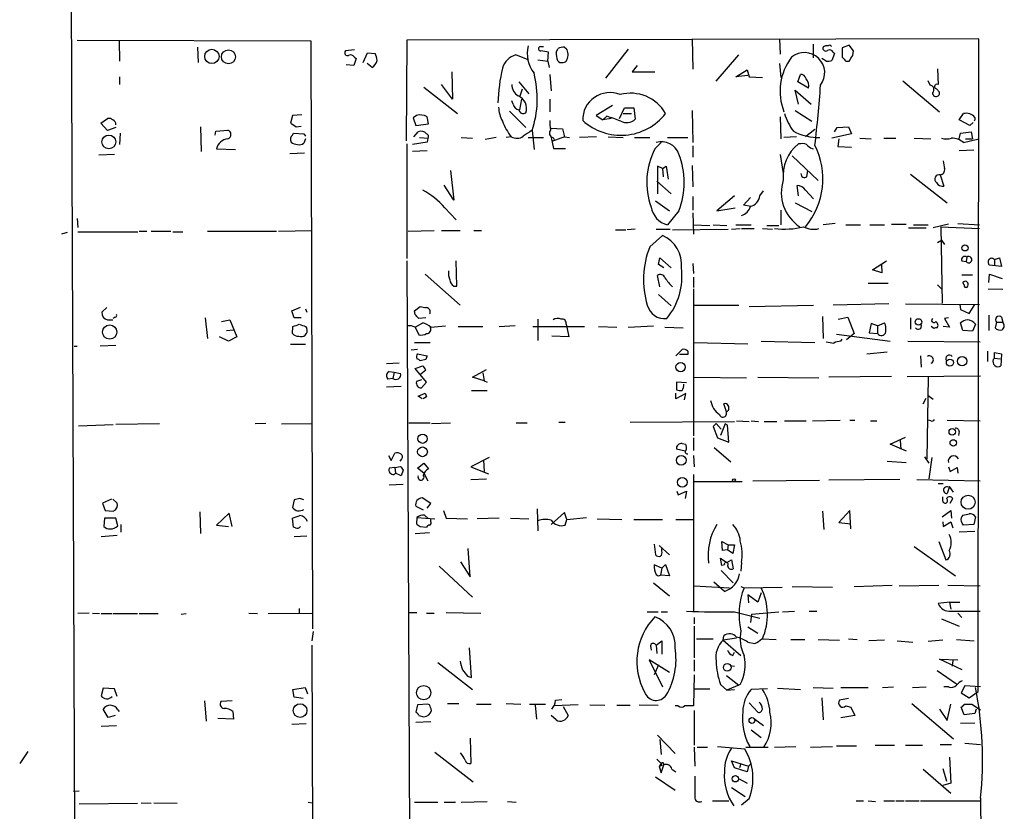
# Model space of a CAD drawing. Extents: x 0 to 730, y 341 to 1287.
# Drawn here: x 4 to 135, y 759 to 865 of the extents above; entities that cross this region are included whole.
import ezdxf

# ---------------------------------------------------------------- set-up
doc = ezdxf.new("R2010")
doc.units = 0
doc.header["$MEASUREMENT"] = 0
doc.layers.add('MAIN', color=5, linetype='CONTINUOUS')

msp = doc.modelspace()

# ---------------------------------------------------------------- linework, layer by layer
at = {"layer": 'MAIN'}
for p, q in [((9.144, 1254.0151), (12.0227, 464.7525)), ((11.3453, 862.6011), (42.5873, 862.5165)), ((16.9333, 862.5165), (17.018, 859.8071)), ((42.5873, 862.5165), (42.8413, 783.7765)), ((55.4567, 862.6011), (55.372, 849.1391)), ((131.9953, 862.7705), (55.4567, 862.6011)), ((93.6413, 862.7705), (93.726, 858.7065)), ((105.3253, 862.7705), (105.41, 860.7385)), ((109.8127, 862.0931), (109.8127, 860.2305)), ((114.6387, 861.9238), (113.7073, 861.5851)), ((115.2313, 861.1618), (114.6387, 861.9238)), ((131.9107, 775.3945), (131.9953, 862.7705)), ((27.432, 861.6698), (27.5167, 859.6378)), ((48.4293, 861.3311), (47.244, 861.1618)), ((49.6147, 859.6378), (50.2073, 860.9078)), ((50.2073, 860.9078), (51.2233, 860.8231)), ((71.7127, 859.9765), (70.0193, 860.6538)), ((73.3213, 861.7545), (73.7447, 861.7545)), ((74.3373, 859.8071), (74.422, 860.9925)), ((75.438, 860.9925), (75.692, 861.5005)), ((76.5387, 861.6698), (76.7927, 861.5005)), ((85.09, 861.4158), (82.042, 857.5211)), ((96.8587, 857.0978), (99.9067, 860.6538)), ((112.6913, 860.8231), (112.3527, 859.8918)), ((112.522, 860.9925), (112.6913, 860.8231)), ((113.7073, 861.5851), (113.7073, 860.3151)), ((115.1467, 860.5691), (115.2313, 861.1618)), ((48.3447, 859.2145), (47.3287, 859.2991)), ((48.6833, 860.1458), (48.3447, 859.2145)), ((48.4293, 860.3151), (48.6833, 860.1458)), ((50.8, 858.9605), (50.1227, 859.4685)), ((72.9827, 859.9765), (74.3373, 859.8071)), ((74.3373, 859.8071), (74.5067, 858.9605)), ((86.2753, 859.2145), (85.598, 858.3678)), ((105.3253, 859.4685), (105.4947, 857.6058)), ((111.5907, 859.8071), (110.998, 860.1458)), ((114.2153, 859.8071), (114.6387, 859.8071)), ((61.468, 858.3678), (61.5527, 854.7271)), ((74.5913, 858.0291), (74.7607, 855.8278)), ((85.598, 858.3678), (88.646, 858.3678)), ((99.4833, 857.6905), (101.0073, 858.6218)), ((101.092, 857.8598), (99.4833, 857.6905)), ((101.0073, 858.6218), (101.2613, 857.6905)), ((107.7807, 857.0131), (108.1193, 858.0291)), ((126.492, 858.7911), (126.5767, 856.6745)), ((17.018, 857.6905), (17.018, 856.6745)), ((61.5527, 854.7271), (60.1133, 856.6745)), ((70.4427, 857.0131), (71.7973, 855.4045)), ((101.2613, 857.6905), (103.0393, 857.6058)), ((109.22, 856.1665), (107.7807, 857.0131)), ((121.8353, 857.1825), (126.746, 853.0338)), ((125.476, 856.5898), (125.222, 857.1825)), ((57.7427, 856.3358), (62.23, 852.7798)), ((70.612, 855.1505), (70.9507, 856.0818)), ((107.8653, 854.0498), (107.442, 855.9125)), ((107.442, 855.9125), (109.5587, 854.0498)), ((126.3227, 856.0818), (126.746, 855.6585)), ((69.6807, 854.0498), (69.5113, 854.4731)), ((70.7813, 854.7271), (70.5273, 853.2878)), ((74.5913, 854.7271), (74.5913, 853.0338)), ((41.402, 852.6105), (40.132, 852.5258)), ((69.1727, 853.1185), (71.374, 850.9171)), ((82.9733, 853.8805), (80.772, 852.5258)), ((83.9047, 852.1025), (84.582, 853.5418)), ((84.4127, 852.7798), (85.5133, 852.7798)), ((84.582, 853.5418), (85.852, 853.5418)), ((85.852, 853.5418), (86.0213, 852.0178)), ((93.6413, 853.2031), (93.726, 848.8851)), ((107.442, 853.2031), (109.6433, 851.7638)), ((129.3707, 851.9331), (129.9633, 852.7798)), ((14.478, 851.5098), (15.4093, 852.1025)), ((15.4093, 850.4938), (14.478, 851.5098)), ((40.132, 852.5258), (39.878, 851.5098)), ((56.7267, 852.5258), (56.3033, 852.1871)), ((56.3033, 852.1871), (56.642, 851.1711)), ((56.642, 851.1711), (58.3353, 851.4251)), ((58.3353, 851.4251), (58.166, 852.3565)), ((80.772, 852.5258), (81.7033, 851.9331)), ((82.2113, 852.4411), (81.7033, 851.9331)), ((82.804, 852.1025), (81.7033, 851.9331)), ((105.41, 852.3565), (105.4947, 849.3931)), ((130.81, 851.1711), (129.3707, 851.9331)), ((131.2333, 851.5945), (130.81, 851.1711)), ((131.4873, 851.9331), (131.4027, 851.7638)), ((131.4873, 852.2718), (131.4873, 851.9331)), ((16.51, 850.9171), (15.4093, 850.4938)), ((17.1027, 850.1551), (17.018, 848.6311)), ((27.8553, 851.0018), (27.94, 847.6998)), ((29.8027, 849.9011), (29.8873, 850.4091)), ((29.8873, 850.4091), (31.496, 850.5785)), ((40.132, 849.9011), (40.3013, 850.1551)), ((40.3013, 850.1551), (41.656, 850.0705)), ((40.64, 851.0018), (41.3173, 851.0865)), ((41.656, 850.0705), (41.91, 849.7318)), ((56.388, 849.6471), (56.9807, 850.3245)), ((72.2207, 850.4938), (72.4747, 847.9538)), ((74.7607, 850.8325), (76.2847, 850.7478)), ((76.2847, 850.7478), (76.5387, 849.6471)), ((110.0667, 850.6631), (108.7967, 849.6471)), ((114.9773, 850.0705), (112.3527, 849.4778)), ((112.6913, 850.3245), (113.03, 850.9171)), ((113.03, 850.9171), (114.554, 851.0018)), ((114.554, 851.0018), (114.9773, 850.0705)), ((129.3707, 849.3931), (129.54, 850.1551)), ((129.54, 850.1551), (130.9793, 850.3245)), ((130.9793, 850.3245), (131.1487, 849.3931)), ((41.91, 849.3931), (41.656, 848.8005)), ((55.4567, 848.7158), (55.4567, 833.3911)), ((58.166, 848.9698), (56.2187, 848.6311)), ((57.15, 849.5625), (58.2507, 849.4778)), ((58.2507, 849.4778), (58.166, 848.9698)), ((62.738, 849.5625), (64.262, 849.4778)), ((67.3947, 849.5625), (65.9553, 849.3085)), ((69.4267, 849.6471), (68.7493, 849.5625)), ((71.7127, 849.5625), (73.7447, 849.5625)), ((74.7607, 849.5625), (75.0993, 848.1231)), ((76.5387, 849.6471), (74.8453, 849.0545)), ((75.0147, 849.5625), (75.184, 849.3085)), ((76.5387, 849.6471), (77.216, 849.5625)), ((80.8567, 849.6471), (78.5707, 849.5625)), ((82.3807, 849.6471), (84.4127, 849.5625)), ((85.9367, 849.5625), (87.9687, 849.5625)), ((88.646, 848.0385), (89.4927, 848.8851)), ((90.3393, 849.5625), (93.0487, 849.5625)), ((107.6113, 849.6471), (105.918, 849.5625)), ((108.204, 848.7158), (107.8653, 848.7158)), ((113.284, 849.3931), (113.1147, 848.3771)), ((116.078, 849.4778), (117.602, 849.3931)), ((119.2953, 849.4778), (120.904, 849.4778)), ((123.3593, 849.4778), (125.5607, 849.3931)), ((129.9633, 848.8851), (131.9953, 849.3931)), ((130.2173, 849.3931), (131.1487, 849.3931)), ((29.972, 848.0385), (32.512, 847.9538)), ((39.7933, 847.4458), (41.7407, 847.5305)), ((58.166, 847.7845), (56.2187, 847.6998)), ((75.0993, 848.1231), (76.708, 848.1231)), ((93.726, 848.4618), (93.726, 846.9378)), ((113.1147, 848.3771), (114.9773, 848.2925)), ((131.318, 847.8691), (129.3707, 847.7845)), ((16.3407, 847.2765), (14.224, 847.1918)), ((105.41, 847.2765), (105.8333, 844.7365)), ((107.0187, 847.1071), (110.49, 843.8051)), ((61.2987, 845.1598), (61.722, 841.1805)), ((89.662, 845.4138), (88.9847, 845.7525)), ((88.9847, 845.7525), (88.9847, 842.0271)), ((89.662, 845.4138), (90.17, 845.7525)), ((89.662, 845.4138), (89.7467, 844.3131)), ((90.17, 845.7525), (90.424, 843.9745)), ((93.6413, 845.8371), (93.726, 842.9585)), ((108.966, 844.3131), (109.1353, 845.1598)), ((88.9, 843.7205), (90.8473, 842.0271)), ((122.8513, 844.6518), (127.762, 840.8418)), ((126.8307, 844.5671), (127.3387, 843.0431)), ((61.722, 841.1805), (60.452, 843.2125)), ((102.7007, 841.7731), (103.2087, 842.4505)), ((107.8653, 841.7731), (107.696, 843.1278)), ((108.7967, 842.5351), (109.8973, 841.3498)), ((88.7307, 841.0958), (90.5933, 839.7411)), ((93.726, 841.6885), (93.726, 839.8258)), ((99.314, 841.7731), (96.9433, 839.7411)), ((100.4993, 840.5031), (101.4307, 841.5191)), ((107.442, 840.8418), (109.6433, 839.6565)), ((60.5367, 840.1645), (62.0607, 838.5558)), ((91.8633, 839.7411), (90.3393, 837.8785)), ((93.726, 839.4871), (93.8107, 836.6085)), ((96.9433, 839.7411), (99.3987, 840.1645)), ((101.5153, 840.3338), (100.4993, 840.5031)), ((105.4947, 839.8258), (105.4947, 837.8785)), ((11.3453, 838.7251), (11.43, 837.5398)), ((9.9907, 836.8625), (9.2287, 836.6085)), ((11.43, 836.9471), (19.4733, 836.9471)), ((19.6427, 837.0318), (20.6587, 837.0318)), ((21.2513, 837.0318), (23.876, 837.0318)), ((24.13, 836.9471), (25.4847, 836.9471)), ((28.7867, 837.0318), (38.0153, 837.0318)), ((38.2693, 837.0318), (42.7567, 837.1165)), ((55.626, 837.0318), (59.0973, 837.1165)), ((60.1133, 837.1165), (62.5687, 837.1165)), ((64.4313, 837.1165), (65.4473, 837.1165)), ((83.3967, 837.2011), (84.7513, 837.2011)), ((86.0213, 837.2858), (84.9207, 837.2011)), ((88.8153, 837.2858), (90.678, 837.2858)), ((91.0167, 837.2011), (98.4673, 837.2858)), ((93.8107, 837.8785), (96.012, 837.7938)), ((96.4353, 837.8785), (98.298, 837.7938)), ((98.8907, 837.2858), (100.076, 837.3705)), ((99.4833, 837.8785), (101.5153, 837.8785)), ((100.2453, 837.3705), (101.9387, 837.3705)), ((103.0393, 837.3705), (104.394, 837.2858)), ((103.632, 837.7938), (105.2407, 837.7938)), ((112.776, 838.0478), (111.1673, 837.8785)), ((114.2153, 837.8785), (116.1627, 837.8785)), ((117.4327, 837.8785), (119.38, 837.8785)), ((120.3113, 837.9631), (122.2587, 837.9631)), ((122.5973, 837.4551), (124.968, 837.4551)), ((123.2747, 837.8785), (125.222, 837.8785)), ((127.9313, 837.9631), (125.8993, 837.4551)), ((126.9153, 837.6245), (132.08, 837.3705)), ((126.9153, 837.6245), (127.0847, 827.3798)), ((129.2013, 838.0478), (132.08, 837.8785)), ((87.9687, 834.9151), (89.662, 836.4391)), ((126.492, 835.5078), (127, 835.8465)), ((127, 835.8465), (127.4233, 835.2538)), ((55.4567, 833.0525), (56.134, 684.3778)), ((62.1453, 829.6658), (62.0607, 833.0525)), ((89.154, 832.5445), (89.3233, 833.4758)), ((89.3233, 833.4758), (90.8473, 832.1211)), ((117.7713, 831.8671), (119.634, 833.0525)), ((129.7093, 833.0525), (130.302, 832.9678)), ((130.3867, 833.5605), (130.302, 832.9678)), ((134.112, 833.2218), (134.7893, 833.4758)), ((134.112, 833.2218), (134.112, 832.4598)), ((134.7893, 833.4758), (135.0433, 832.2905)), ((89.8313, 832.1211), (89.154, 832.5445)), ((93.726, 832.7138), (93.8107, 831.3591)), ((119.0413, 831.4438), (117.7713, 831.8671)), ((118.9567, 832.5445), (119.0413, 831.4438)), ((135.0433, 832.2905), (133.4347, 832.4598)), ((57.912, 831.2745), (62.5687, 827.1258)), ((89.3233, 829.5811), (88.9847, 831.1051)), ((93.8107, 830.8511), (93.8107, 829.4965)), ((129.7093, 831.1898), (131.1487, 831.1898)), ((133.35, 830.1738), (133.4347, 831.2745)), ((133.4347, 831.2745), (135.128, 830.6818)), ((61.722, 829.6658), (62.1453, 829.6658)), ((93.8107, 829.3271), (93.8107, 809.5998)), ((117.1787, 830.0891), (119.888, 830.0891)), ((126.492, 829.8351), (127, 829.3271)), ((130.048, 829.8351), (129.8787, 830.1738)), ((133.2653, 829.3271), (135.2127, 829.2425)), ((89.154, 828.5651), (90.8473, 827.0411)), ((15.3247, 826.7871), (14.6473, 826.1945)), ((40.0473, 826.3638), (41.2327, 826.8718)), ((40.386, 825.4325), (40.0473, 826.3638)), ((41.91, 826.6178), (42.0793, 826.1945)), ((56.4727, 826.3638), (57.2347, 826.9565)), ((56.5573, 825.8558), (56.4727, 826.3638)), ((93.8953, 827.1258), (99.9067, 827.1258)), ((101.2613, 826.9565), (109.8973, 827.1258)), ((119.9727, 827.2951), (112.522, 827.1258)), ((122.174, 827.2951), (132.08, 827.2105)), ((129.4553, 827.2105), (129.54, 826.5331)), ((129.54, 826.5331), (130.7253, 826.0251)), ((130.7253, 826.0251), (131.4873, 827.2105)), ((15.4093, 825.1785), (16.0867, 825.1785)), ((16.4253, 825.5171), (16.1713, 825.3478)), ((28.448, 825.4325), (28.7867, 822.6385)), ((30.6493, 824.9245), (31.75, 825.1785)), ((31.75, 825.1785), (32.6813, 822.8925)), ((41.3173, 825.4325), (40.386, 825.4325)), ((57.9967, 825.4325), (57.0653, 825.3478)), ((72.9827, 825.2631), (72.9827, 822.3845)), ((111.0827, 825.6018), (111.1673, 822.6385)), ((113.1993, 825.2631), (114.4693, 825.5171)), ((114.4693, 825.5171), (115.316, 823.3158)), ((122.8513, 825.4325), (122.8513, 823.9085)), ((127.9313, 825.4325), (127.4233, 825.3478)), ((127.4233, 825.3478), (128.1007, 824.1625)), ((133.35, 825.7711), (133.35, 823.7391)), ((135.0433, 825.5171), (135.2127, 824.8398)), ((31.3267, 823.7391), (32.258, 823.8238)), ((40.132, 823.3158), (40.2167, 824.2471)), ((41.91, 824.2471), (42.0793, 823.9931)), ((56.5573, 824.1625), (57.5733, 824.7551)), ((56.5573, 824.1625), (57.0653, 823.1465)), ((58.674, 824.1625), (60.6213, 824.3318)), ((62.3147, 824.2471), (65.6167, 824.2471)), ((67.818, 824.2471), (69.9347, 824.4165)), ((72.3053, 824.2471), (79.248, 824.2471)), ((76.7927, 824.5858), (76.8773, 824.1625)), ((76.8773, 824.1625), (77.1313, 822.8925)), ((81.1107, 824.2471), (83.566, 824.1625)), ((85.09, 824.1625), (88.4767, 824.3318)), ((90.0007, 824.1625), (92.456, 824.0778)), ((117.602, 824.6705), (117.348, 823.4005)), ((118.4487, 824.3318), (117.602, 824.6705)), ((118.4487, 824.3318), (119.38, 824.7551)), ((118.4487, 824.3318), (118.4487, 823.3158)), ((125.984, 823.9931), (125.6453, 824.2471)), ((128.1007, 824.1625), (127.254, 824.2471)), ((129.8787, 823.7391), (129.54, 824.7551)), ((131.1487, 823.6545), (129.8787, 823.7391)), ((131.572, 824.5858), (131.1487, 823.6545)), ((134.366, 824.8398), (134.1967, 824.0778)), ((134.366, 824.8398), (135.2127, 824.8398)), ((31.5807, 822.2998), (30.3953, 822.8925)), ((32.6813, 822.8925), (31.5807, 822.2998)), ((77.1313, 822.8925), (74.8453, 822.9771)), ((102.87, 822.2998), (110.0667, 822.1305)), ((112.9453, 823.2311), (120.142, 822.2998)), ((113.538, 822.2998), (113.7073, 822.5538)), ((115.316, 823.3158), (114.3, 822.4691)), ((117.348, 823.4005), (118.4487, 823.3158)), ((122.5127, 822.2998), (132.1647, 822.2151)), ((10.922, 821.6225), (11.3453, 821.6225)), ((16.51, 821.7071), (14.3933, 821.6225)), ((39.878, 821.8765), (41.91, 821.8765)), ((56.896, 821.1991), (56.0493, 821.1145)), ((56.4727, 822.1305), (58.5893, 822.1305)), ((91.44, 820.3525), (92.2867, 821.1991)), ((93.8953, 822.1305), (101.092, 821.9611)), ((56.896, 820.6065), (58.166, 820.3525)), ((57.9967, 819.8445), (57.2347, 819.6751)), ((93.0487, 820.5218), (91.948, 820.5218)), ((93.0487, 820.9451), (93.0487, 820.5218)), ((117.0093, 820.6065), (119.7187, 820.8605)), ((124.206, 820.3525), (124.2907, 818.8285)), ((133.1807, 820.9451), (133.1807, 819.5905)), ((133.9427, 819.8445), (134.112, 820.0138)), ((134.112, 820.0138), (134.112, 820.7758)), ((134.112, 820.7758), (135.0433, 820.6065)), ((134.112, 820.0138), (134.874, 819.9291)), ((135.0433, 820.6065), (134.9587, 818.9978)), ((54.4407, 819.3365), (52.7473, 819.2518)), ((56.5573, 818.6591), (57.5733, 818.9978)), ((58.0813, 816.7965), (56.5573, 818.6591)), ((57.9967, 818.4051), (57.3193, 817.8971)), ((64.262, 817.4738), (66.1247, 818.4898)), ((53.594, 817.3045), (52.9167, 817.2198)), ((53.086, 818.2358), (53.7633, 818.1511)), ((53.7633, 818.1511), (53.594, 817.3045)), ((53.7633, 818.1511), (54.61, 817.9818)), ((57.404, 817.1351), (56.7267, 816.8811)), ((65.786, 816.9658), (64.262, 817.4738)), ((65.6167, 818.0665), (65.786, 816.9658)), ((93.8953, 817.4738), (100.9227, 817.3891)), ((102.4467, 817.4738), (110.5747, 817.3891)), ((120.3113, 817.5585), (111.9293, 817.4738)), ((122.428, 817.5585), (132.2493, 817.6431)), ((125.222, 817.4738), (125.0527, 806.5518)), ((52.7473, 816.2038), (54.6947, 816.2885)), ((57.404, 816.0345), (58.0813, 816.7965)), ((64.0927, 815.6958), (66.2093, 815.6958)), ((65.786, 816.9658), (66.2093, 816.7965)), ((92.8793, 816.7118), (91.5247, 816.7965)), ((91.5247, 816.7965), (91.5247, 815.7805)), ((56.9807, 814.9338), (57.912, 815.3571)), ((57.4887, 814.5951), (56.9807, 814.9338)), ((58.0813, 814.8491), (57.658, 814.5951)), ((91.44, 814.5951), (91.44, 815.3571)), ((92.7947, 815.2725), (91.44, 814.5951)), ((92.6253, 814.4258), (92.7947, 815.2725)), ((124.5447, 813.9178), (124.968, 814.6798)), ((125.222, 815.0185), (125.8993, 814.5105)), ((98.2133, 812.8171), (97.8747, 813.9178)), ((11.5147, 810.9545), (16.1713, 811.1238)), ((22.352, 811.2085), (16.51, 811.1238)), ((36.576, 811.2931), (35.1367, 811.2085)), ((38.6927, 811.2085), (42.7567, 811.2931)), ((55.7107, 811.3778), (58.5893, 811.3778)), ((58.7587, 811.2931), (61.2987, 811.3778)), ((70.104, 811.3778), (71.5433, 811.3778)), ((75.7767, 811.4625), (76.6233, 811.4625)), ((85.344, 811.4625), (99.314, 811.5471)), ((96.8587, 811.2931), (96.4353, 810.8698)), ((96.4353, 810.8698), (97.028, 809.3458)), ((96.8587, 811.2931), (97.536, 810.5311)), ((98.044, 811.2085), (97.4513, 809.6845)), ((98.3827, 811.0391), (98.044, 811.2085)), ((98.552, 808.7531), (98.3827, 811.0391)), ((99.568, 811.6318), (101.2613, 811.5471)), ((101.5153, 811.6318), (102.5313, 811.5471)), ((103.2933, 811.5471), (104.9867, 811.5471)), ((106.0027, 811.6318), (108.8813, 811.6318)), ((109.728, 811.6318), (113.4533, 811.7165)), ((114.7233, 811.7165), (115.4007, 811.7165)), ((117.5173, 811.6318), (118.364, 811.6318)), ((125.5607, 811.6318), (125.222, 811.7165)), ((127.762, 811.7165), (132.1647, 811.6318)), ((93.8107, 809.3458), (93.8107, 807.6525)), ((97.028, 809.3458), (98.552, 808.7531)), ((120.142, 808.4991), (122.174, 809.4305)), ((129.3707, 810.1925), (129.286, 809.6845)), ((92.71, 807.5678), (91.5247, 807.8218)), ((92.2867, 808.5838), (92.7947, 808.4991)), ((96.6047, 808.0758), (98.806, 806.1285)), ((122.3433, 807.5678), (120.142, 808.4991)), ((121.4967, 809.0071), (121.5813, 807.8218)), ((53.0013, 806.9751), (53.34, 806.2978)), ((53.34, 806.2978), (53.848, 807.3138)), ((54.6947, 806.4671), (54.5253, 806.2131)), ((66.4633, 806.7211), (64.008, 805.4511)), ((93.8107, 806.9751), (93.8953, 805.4511)), ((124.714, 806.8058), (125.3067, 805.9591)), ((125.73, 806.7211), (125.3067, 803.8425)), ((53.848, 805.3665), (53.086, 805.2818)), ((53.848, 805.3665), (54.61, 805.5358)), ((53.848, 805.3665), (53.9327, 804.6045)), ((56.896, 805.2818), (57.7427, 805.9591)), ((57.7427, 804.6045), (56.896, 805.2818)), ((57.7427, 805.9591), (58.3353, 805.1971)), ((64.008, 805.4511), (66.3787, 804.5198)), ((65.7013, 806.3825), (65.786, 804.8585)), ((119.7187, 806.2131), (122.2587, 806.0438)), ((127.9313, 805.4511), (128.1853, 804.8585)), ((128.1853, 804.8585), (129.1167, 805.3665)), ((129.1167, 805.3665), (129.2013, 804.6045)), ((53.7633, 804.4351), (53.9327, 804.6045)), ((54.6947, 804.2658), (53.9327, 804.6045)), ((54.9487, 805.0278), (54.6947, 804.2658)), ((57.7427, 804.6045), (58.2507, 803.5885)), ((64.008, 803.7578), (66.1247, 803.8425)), ((93.8107, 804.4351), (93.8107, 786.0625)), ((53.086, 803.0805), (54.9487, 803.1651)), ((93.8953, 803.5038), (100.33, 803.5038)), ((101.7693, 803.5885), (110.6593, 803.6731)), ((121.412, 803.7578), (111.9293, 803.6731)), ((123.698, 803.7578), (132.1647, 803.5885)), ((126.5767, 803.2498), (127.254, 803.2498)), ((128.1007, 802.8265), (127.762, 801.8951)), ((128.6087, 802.0645), (128.1007, 802.8265)), ((41.148, 801.2178), (40.386, 801.0485)), ((58.674, 800.5405), (57.4887, 801.3025)), ((91.6093, 802.2338), (91.7787, 801.7258)), ((91.7787, 801.7258), (92.8793, 802.2338)), ((92.8793, 802.2338), (92.71, 801.2178)), ((127.1693, 800.8791), (127.1693, 801.4718)), ((128.1853, 800.6251), (128.524, 801.2178)), ((15.9173, 801.1331), (14.732, 800.6251)), ((14.732, 800.6251), (15.0707, 799.6091)), ((16.6793, 800.6251), (16.0867, 801.1331)), ((40.386, 801.0485), (40.132, 800.0325)), ((56.642, 800.2018), (57.658, 799.6938)), ((58.166, 799.9478), (58.674, 800.5405)), ((14.986, 798.5931), (14.9013, 797.4925)), ((16.51, 798.5931), (14.986, 798.5931)), ((15.0707, 799.6091), (16.1713, 799.5245)), ((16.764, 797.5771), (16.51, 798.5931)), ((27.7707, 799.4398), (27.8553, 796.5611)), ((31.6653, 799.2705), (29.972, 797.6618)), ((32.0887, 797.4925), (31.6653, 799.2705)), ((40.3013, 797.4078), (40.132, 798.5931)), ((56.8113, 798.6778), (56.7267, 797.8311)), ((56.8113, 798.6778), (59.182, 798.5085)), ((57.8273, 799.0165), (58.2507, 798.5931)), ((60.3673, 799.6091), (60.706, 798.5931)), ((60.706, 798.5931), (63.5847, 798.5085)), ((67.818, 798.5931), (64.8547, 798.5085)), ((69.342, 798.5931), (71.7973, 798.5085)), ((72.898, 799.8631), (72.9827, 796.8998)), ((76.5387, 799.3551), (74.7607, 797.7465)), ((76.8773, 798.4238), (76.5387, 799.3551)), ((76.8773, 798.4238), (79.502, 798.6778)), ((111.0827, 799.5245), (111.252, 797.0691)), ((114.7233, 799.6091), (113.284, 798.0005)), ((114.8927, 797.1538), (114.7233, 799.6091)), ((127.0847, 798.7625), (128.27, 799.6091)), ((128.27, 799.6091), (128.3547, 798.5931)), ((131.572, 798.7625), (131.318, 797.7465)), ((17.1873, 797.7465), (17.1873, 796.7305)), ((29.972, 797.6618), (31.5807, 797.4925)), ((40.5553, 797.3231), (40.3013, 797.4078)), ((57.2347, 797.4925), (58.0813, 797.4078)), ((58.674, 798.1698), (58.674, 798.4238)), ((76.6233, 797.6618), (76.8773, 798.4238)), ((80.9413, 798.5085), (84.2433, 798.4238)), ((85.852, 798.4238), (89.662, 798.4238)), ((91.44, 798.4238), (93.8107, 798.4238)), ((113.284, 798.0005), (114.8927, 797.8311)), ((127.1693, 798.0851), (127.254, 797.4925)), ((127.254, 797.4925), (128.27, 798.0851)), ((128.27, 798.0851), (128.524, 797.3231)), ((131.318, 797.7465), (129.9633, 797.6618)), ((14.5627, 796.1378), (16.6793, 796.3071)), ((40.386, 796.1378), (42.0793, 796.2225)), ((58.5047, 796.6458), (56.5573, 796.4765)), ((131.4873, 796.8151), (129.3707, 796.7305)), ((88.5613, 795.1218), (88.7307, 793.6825)), ((89.2387, 794.9525), (90.5933, 793.6825)), ((97.7053, 794.2751), (97.6207, 795.4605)), ((97.6207, 795.4605), (98.4673, 795.0371)), ((98.4673, 795.0371), (98.3827, 794.3598)), ((98.4673, 795.0371), (99.314, 795.0371)), ((99.314, 795.0371), (99.06, 793.8518)), ((123.3593, 794.7831), (128.8627, 790.8885)), ((126.6613, 795.4605), (127.5927, 793.0051)), ((63.9233, 790.7191), (63.6693, 794.5291)), ((89.5773, 794.1905), (89.5773, 794.5291)), ((98.3827, 794.3598), (97.7053, 794.2751)), ((99.06, 793.8518), (98.3827, 794.3598)), ((59.7747, 792.1585), (64.262, 788.0098)), ((62.6533, 792.7511), (63.9233, 790.7191)), ((89.5773, 791.9045), (88.5613, 792.3278)), ((89.5773, 791.9045), (90.0853, 792.4125)), ((90.0853, 792.4125), (90.5933, 790.8885)), ((97.6207, 792.2431), (97.4513, 793.2591)), ((97.4513, 793.2591), (98.298, 792.6665)), ((97.9593, 792.3278), (97.6207, 792.2431)), ((98.298, 792.6665), (98.8907, 793.0051)), ((98.8907, 793.0051), (99.1447, 791.8198)), ((100.2453, 792.6665), (100.1607, 791.4811)), ((89.5773, 791.9045), (89.408, 790.9731)), ((90.5933, 790.8885), (89.408, 790.9731)), ((97.536, 791.5658), (99.1447, 789.9571)), ((88.4767, 789.9571), (90.5933, 788.1791)), ((93.8953, 789.5338), (98.6367, 789.2798)), ((97.9593, 788.7718), (96.52, 790.0418)), ((100.1607, 789.4491), (100.584, 789.2798)), ((100.584, 789.2798), (105.664, 789.3645)), ((107.0187, 789.4491), (112.4373, 789.3645)), ((115.316, 789.4491), (120.396, 789.6185)), ((121.3273, 789.5338), (126.6613, 789.6185)), ((127.8467, 789.6185), (132.1647, 789.5338)), ((102.4467, 787.3325), (101.092, 788.3485)), ((101.092, 788.3485), (101.1767, 787.2478)), ((102.87, 788.6025), (102.4467, 787.3325)), ((128.1007, 787.3325), (126.5767, 787.1631)), ((128.1007, 787.3325), (129.4553, 787.3325)), ((128.1007, 787.3325), (128.27, 786.4011)), ((12.954, 785.8931), (11.43, 785.8085)), ((13.3773, 785.8931), (14.3087, 785.8085)), ((14.5627, 785.8085), (16.002, 785.8085)), ((16.1713, 785.8085), (19.3887, 785.8085)), ((19.6427, 785.8085), (22.1827, 785.8085)), ((25.2307, 785.7238), (25.908, 785.8085)), ((34.29, 785.8931), (35.4753, 785.8085)), ((36.9147, 785.8085), (42.7567, 785.8931)), ((41.0633, 786.4858), (41.0633, 785.8931)), ((55.626, 785.9778), (56.8113, 785.9778)), ((58.0813, 785.8931), (59.0973, 785.8931)), ((60.706, 785.9778), (65.3627, 785.8931)), ((87.63, 786.0625), (89.0693, 786.0625)), ((89.4927, 786.0625), (90.3393, 786.0625)), ((99.314, 786.0625), (102.7007, 785.2158)), ((101.6, 785.7238), (101.4307, 784.6231)), ((101.6, 785.7238), (105.2407, 786.0625)), ((105.7487, 786.0625), (107.3573, 786.1471)), ((109.3047, 786.1471), (110.3207, 786.1471)), ((128.27, 786.1471), (132.1647, 786.1471)), ((129.2013, 785.8931), (129.7093, 785.3005)), ((93.8953, 785.3005), (93.8953, 784.4538)), ((93.8953, 784.1151), (93.8953, 779.8818)), ((127, 785.1311), (129.3707, 784.1151)), ((42.926, 783.4378), (42.7567, 782.1678)), ((97.79, 782.2525), (97.8747, 782.8451)), ((101.092, 784.0305), (102.4467, 783.1838)), ((42.7567, 781.5751), (42.926, 733.3151)), ((88.0533, 781.4905), (88.138, 780.8978)), ((88.8153, 781.5751), (89.5773, 782.1678)), ((88.8153, 781.5751), (88.9, 780.4745)), ((89.5773, 782.1678), (89.5773, 780.3898)), ((94.234, 782.4218), (96.4353, 782.4218)), ((99.568, 782.5065), (97.79, 782.2525)), ((97.79, 782.2525), (100.1607, 780.2205)), ((101.092, 781.9985), (102.0233, 781.8291)), ((102.9547, 782.4218), (104.902, 782.3371)), ((106.8493, 782.3371), (108.712, 782.3371)), ((110.49, 782.3371), (113.3687, 782.2525)), ((114.554, 782.4218), (115.7393, 782.3371)), ((119.38, 782.2525), (117.2633, 782.1678)), ((121.0733, 782.1678), (123.19, 781.9985)), ((127.1693, 782.2525), (125.222, 782.0831)), ((129.032, 782.3371), (131.4027, 782.1678)), ((64.0927, 777.2571), (63.8387, 781.2365)), ((99.06, 780.2205), (99.314, 780.6438)), ((59.6053, 779.2891), (64.262, 775.6485)), ((90.5933, 777.9345), (87.884, 779.6278)), ((87.884, 779.6278), (89.662, 775.9871)), ((89.154, 778.9505), (88.5613, 777.5958)), ((93.8953, 779.6278), (93.8953, 778.1038)), ((98.7213, 778.8658), (99.314, 778.7811)), ((129.794, 778.2731), (126.746, 779.7125)), ((126.746, 779.7125), (129.2013, 779.6278)), ((128.524, 779.5431), (128.4393, 778.7811)), ((93.8953, 777.5958), (93.8107, 773.4471)), ((98.2133, 777.5111), (99.9067, 776.2411)), ((126.4073, 778.1885), (129.032, 776.4105)), ((63.5847, 777.4265), (64.0927, 777.2571)), ((97.4513, 776.3258), (98.298, 775.5638)), ((100.076, 776.3258), (98.298, 775.5638)), ((130.1327, 776.1565), (129.6247, 775.2251)), ((132.2493, 775.9871), (130.1327, 776.1565)), ((14.8167, 775.8178), (14.5627, 774.8018)), ((16.3407, 775.7331), (14.8167, 775.8178)), ((16.6793, 774.7171), (16.3407, 775.7331)), ((40.2167, 775.6485), (41.8253, 775.9025)), ((40.386, 774.6325), (40.2167, 775.6485)), ((41.8253, 775.9025), (42.164, 775.0558)), ((93.8953, 775.7331), (96.012, 775.7331)), ((98.298, 775.5638), (99.314, 775.6485)), ((103.7167, 775.7331), (101.5153, 775.6485)), ((105.0713, 775.8178), (108.1193, 775.6485)), ((109.8127, 775.9025), (112.522, 775.8178)), ((113.538, 775.9025), (117.1787, 775.9025)), ((119.126, 775.9025), (120.5653, 775.9871)), ((123.1053, 775.9025), (124.968, 775.9871)), ((127.9313, 775.9871), (127.3387, 775.9871)), ((129.6247, 775.2251), (130.7253, 774.5478)), ((130.7253, 774.5478), (131.9107, 775.3945)), ((28.3633, 774.1245), (28.6173, 771.4151)), ((32.0887, 774.1245), (30.5647, 774.0398)), ((41.5713, 774.4631), (40.386, 774.6325)), ((56.896, 773.6165), (56.642, 772.6005)), ((58.2507, 773.7011), (56.896, 773.6165)), ((58.5047, 773.6165), (58.2507, 773.7011)), ((60.8753, 773.7858), (62.3993, 773.7858)), ((64.77, 773.7011), (66.7173, 773.7011)), ((68.7493, 773.7858), (70.6967, 773.7011)), ((71.882, 773.7011), (73.9987, 773.7011)), ((72.644, 773.5318), (72.8133, 771.6691)), ((78.4013, 773.6165), (75.184, 773.4471)), ((75.3533, 774.2091), (76.2, 774.2938)), ((79.9253, 773.6165), (81.9573, 773.5318)), ((83.566, 773.5318), (85.344, 773.5318)), ((86.5293, 773.6165), (89.0693, 773.5318)), ((101.2613, 773.8705), (102.4467, 772.6005)), ((110.998, 774.5478), (111.1673, 771.5845)), ((114.554, 774.4631), (113.3687, 774.2091)), ((123.0207, 773.7858), (128.6087, 769.0445)), ((127.762, 771.4998), (128.27, 773.7011)), ((130.048, 773.7011), (131.064, 773.7011)), ((131.064, 773.7011), (132.2493, 772.9391)), ((15.494, 771.9231), (14.8167, 773.0238)), ((16.764, 772.9391), (16.9333, 772.6851)), ((32.1733, 772.6851), (32.258, 771.6691)), ((76.3693, 773.3625), (77.0467, 772.1771)), ((91.7787, 773.4471), (91.3553, 773.4471)), ((93.8107, 773.4471), (92.6253, 773.4471)), ((93.8953, 772.8545), (93.8953, 768.1978)), ((114.2153, 773.4471), (114.8927, 773.2778)), ((114.8927, 773.2778), (115.4007, 772.1771)), ((126.746, 773.0238), (127.762, 771.4998)), ((130.048, 772.2618), (129.6247, 773.2778)), ((131.4873, 772.4311), (130.048, 772.2618)), ((131.6567, 773.0238), (131.4873, 772.4311)), ((16.4253, 772.1771), (15.494, 771.9231)), ((32.258, 771.6691), (30.1413, 771.7538)), ((40.0473, 770.9918), (41.9947, 771.0765)), ((58.674, 771.3305), (56.642, 771.2458)), ((57.0653, 772.1771), (57.7427, 772.0078)), ((75.438, 771.5845), (74.7607, 772.1771)), ((102.0233, 771.6691), (103.2087, 770.8225)), ((115.4007, 772.1771), (113.538, 771.8385)), ((131.4873, 771.1611), (129.54, 771.0765)), ((14.5627, 770.7378), (16.5947, 770.8225)), ((101.5153, 770.2298), (102.87, 769.2138)), ((63.9233, 769.1291), (64.008, 765.7425)), ((88.9847, 769.5525), (91.3553, 767.0971)), ((89.3233, 768.9598), (89.4927, 766.9278)), ((126.8307, 768.2825), (128.3547, 768.2825)), ((130.1327, 768.4518), (132.2493, 768.2825)), ((4.7413, 767.3511), (3.6407, 765.7425)), ((59.182, 767.2665), (64.3467, 763.2871)), ((93.8953, 767.9438), (93.98, 765.4038)), ((94.3187, 767.9438), (95.6733, 767.9438)), ((97.028, 768.0285), (100.6687, 767.6898)), ((100.838, 767.9438), (103.8013, 767.9438)), ((104.648, 767.9438), (107.5267, 768.0285)), ((109.474, 767.9438), (112.4373, 768.0285)), ((112.9453, 768.1131), (115.6547, 768.1131)), ((118.11, 768.1978), (120.7347, 768.1978)), ((122.174, 768.1978), (124.46, 768.1978)), ((88.9, 766.3351), (89.4927, 765.7425)), ((89.4927, 765.7425), (89.2387, 765.3191)), ((99.314, 765.1498), (98.8907, 766.0811)), ((98.8907, 766.0811), (101.1767, 765.4038)), ((100.1607, 765.7425), (99.9913, 765.1498)), ((101.1767, 765.4038), (101.4307, 765.6578)), ((128.1007, 766.5891), (128.27, 763.1178)), ((89.5773, 765.4885), (89.2387, 765.3191)), ((89.2387, 765.3191), (89.4927, 764.4725)), ((89.4927, 764.4725), (89.8313, 765.5731)), ((90.932, 764.9805), (91.44, 764.6418)), ((101.0073, 764.6418), (99.314, 765.1498)), ((101.1767, 765.4038), (101.0073, 764.6418)), ((124.5447, 764.9805), (128.27, 761.7631)), ((127.1693, 765.0651), (127.6773, 763.3718)), ((88.7307, 763.9645), (91.3553, 762.1865)), ((99.822, 763.7105), (101.0073, 763.1178)), ((128.27, 763.1178), (127.1693, 762.7791)), ((10.8373, 762.0171), (11.5993, 762.1018)), ((98.8907, 762.5251), (100.7533, 761.3398)), ((11.5993, 760.3238), (19.3887, 760.4085)), ((19.8967, 760.4931), (21.2513, 760.4085)), ((21.59, 760.4931), (24.7227, 760.4085)), ((42.2487, 760.5778), (42.8413, 760.4931)), ((56.4727, 760.5778), (59.6053, 760.5778)), ((60.452, 760.5778), (61.976, 760.5778)), ((62.738, 760.5778), (66.2093, 760.6625)), ((68.9187, 760.6625), (70.104, 760.5778)), ((96.3507, 760.7471), (98.552, 760.7471)), ((101.2613, 761.0011), (100.2453, 760.1545)), ((115.57, 760.7471), (116.586, 760.7471)), ((117.1787, 760.7471), (118.1947, 760.6625)), ((119.2953, 760.7471), (120.7347, 760.7471)), ((120.904, 760.7471), (122.0047, 760.7471)), ((122.174, 760.7471), (124.0367, 760.7471)), ((124.206, 760.7471), (132.2493, 760.7471)), ((132.2493, 761.0858), (132.5033, 684.4625))]:
    msp.add_line(p, q, dxfattribs=at)
for centre, radius in [((29.3603, 860.4302), 0.9606), ((31.574, 860.371), 0.933), ((15.5648, 848.9787), 0.9249), ((130.1467, 834.7882), 0.4114), ((123.9339, 824.8736), 0.434), ((15.6825, 823.5159), 0.9529), ((128.132, 819.4332), 0.4702), ((129.7708, 819.6068), 0.6276), ((92.098, 818.8306), 0.6267), ((128.4486, 810.152), 0.4345), ((57.5629, 809.2374), 0.6222), ((128.5895, 808.6712), 0.4372), ((57.545, 807.479), 0.6516), ((92.1715, 806.3515), 0.6499), ((92.3121, 803.3955), 0.6449), ((99.2293, 803.6732), 0.1893), ((130.573, 800.73), 0.9452), ((98.3314, 778.6174), 0.511), ((57.708, 775.223), 0.9558), ((41.1631, 772.8188), 0.9216), ((101.6393, 771.4998), 0.3891), ((99.4198, 763.6922), 0.4281)]:
    msp.add_circle(centre, radius, dxfattribs=at)
for centre, radius, start, end in [((75.7336, 860.7807), 4.1579, 165.25286, 218.39166), ((111.6753, 861.077), 0.7807, 77.468008, 130.594926), ((112.0352, 861.691), 0.2413, 15.257201, 142.137512), ((47.5149, 860.9078), 0.3714, 136.844093, 294.225635), ((47.9213, 860.061), 0.5681, 26.574073, 116.56054), ((49.2245, 859.7777), 2.2557, 2.899444, 27.610188), ((70.8915, 858.0036), 2.79, 108.21675, 161.78325), ((73.3637, 861.4582), 0.2994, 98.143638, 278.121983), ((31.5883, 607.0731), 257.5069, 80.424912, 80.654091), ((79.6016, 861.0695), 4.1643, 181.059485, 196.427897), ((76.5812, 859.2555), 2.4147, 91.008499, 111.607537), ((75.5418, 860.6667), 1.5033, 332.669619, 33.685839), ((108.6689, 858.2303), 2.7122, 322.781111, 129.766082), ((111.506, 861.5174), 0.3714, 155.774365, 313.155907), ((112.014, 860.7384), 0.5681, 26.574073, 116.56054), ((-75.6072, 987.1881), 228.9529, 326.195327, 326.42451), ((50.0521, 860.2163), 1.4617, 300.776193, 347.173147), ((76.1577, 860.2728), 0.6693, 214.691906, 288.429535), ((76.4371, 860.0864), 0.4537, 261.405541, 345.982133), ((112.8732, 855.7748), 7.4758, 142.603417, 201.509084), ((111.8021, 861.3753), 1.5824, 262.322568, 290.362373), ((240.9612, 987.061), 179.6053, 224.885409, 225.114592), ((93.4144, 853.3063), 25.7819, 167.524391, 177.971034), ((59.238, 854.7783), 13.6714, 341.736278, 14.487652), ((108.1547, 857.2884), 0.7415, 11.520561, 92.736234), ((71.268, 856.6533), 1.7568, 179.308583, 238.803572), ((107.7044, 856.4425), 1.5405, 349.679186, 40.184159), ((-65.7125, 869.2571), 176.9951, 353.280295, 355.895909), ((125.4125, 856.0042), 0.5891, 313.060145, 83.811268), ((126.4127, 856.394), 0.3249, 59.686445, 253.918959), ((82.6264, 851.9512), 3.6339, 67.972264, 181.61951), ((85.3931, 850.1038), 5.4016, 29.696465, 105.063288), ((126.2874, 855.5385), 0.474, 175.729228, 14.663587), ((70.5697, 854.1768), 0.898, 188.130102, 261.869898), ((69.6502, 853.4671), 1.8261, 340.731573, 67.195262), ((57.2346, 850.6414), 1.9517, 61.495442, 105.084407), ((72.248, 853.8571), 4.5206, 182.923989, 207.584813), ((71.0776, 853.4485), 0.6549, 194.203868, 296.909354), ((84.1073, 857.4632), 7.5941, 227.675915, 321.923457), ((113.455, 855.0241), 7.7829, 196.759956, 216.36782), ((130.2913, 851.2239), 1.5901, 41.223889, 101.904247), ((15.6209, 851.5094), 0.6297, 42.290215, 109.634851), ((15.8629, 851.3223), 0.6505, 354.132529, 69.876928), ((167.2589, 1041.7556), 228.9527, 236.195334, 236.424517), ((76.4503, 854.9708), 8.8132, 201.339036, 217.161149), ((78.444, 851.4676), 3.8715, 174.353759, 193.276705), ((-86.1932, 386.3973), 495.537, 69.903557, 70.132725), ((84.8684, 853.2653), 1.6987, 242.117984, 312.743136), ((31.2927, 849.9858), 0.6266, 288.932306, 71.067694), ((57.3705, 849.5021), 0.9101, 38.64801, 115.359951), ((57.9882, 849.7233), 0.3595, 316.916663, 74.989524), ((83.3696, 833.0911), 20.7135, 122.842608, 126.546316), ((75.1569, 850.1744), 0.6281, 139.959683, 256.917197), ((110.7549, 857.4996), 7.9371, 243.295163, 269.921316), ((31.637, 847.6999), 1.6991, 94.760281, 168.504893), ((40.6601, 849.3241), 0.7822, 132.46635, 206.931928), ((40.8601, 849.9855), 1.3554, 228.538483, 267.851992), ((41.0632, 849.5628), 0.9657, 254.75633, 307.8703), ((70.1569, 851.0973), 1.6236, 243.273979, 302.752401), ((89.5562, 846.557), 2.4432, 19.215121, 107.653273), ((111.288, 844.4339), 5.4817, 128.636792, 185.696345), ((108.5003, 847.9679), 0.8045, 37.875608, 111.61228), ((127.6774, 852.1439), 2.7508, 255.744007, 284.253974), ((128.4106, 847.1501), 2.3284, 48.173749, 91.375701), ((97.3903, 843.557), 9.8258, 152.86462, 199.673083), ((81.895, 843.5511), 10.6716, 339.082563, 20.917437), ((101.1286, 844.051), 10.005, 320.034218, 26.700532), ((110.3017, 849.6639), 1.675, 225.863544, 256.028469), ((381.3344, 888.2461), 257.4985, 189.345902, 189.575088), ((108.6721, 844.6816), 0.4713, 173.310759, 308.57438), ((126.7301, 845.2683), 0.7083, 278.164418, 11.854079), ((111.0555, 842.2053), 5.4872, 162.122105, 236.59722), ((126.6715, 844.0117), 0.5778, 74.005566, 232.864332), ((127.1694, 843.9745), 0.9467, 206.567758, 280.30214), ((52.7623, 833.4836), 10.2506, 40.673986, 62.008725), ((107.7524, 841.9142), 1.2149, 30.734063, 92.66081), ((101.0223, 841.9741), 1.6904, 283.981164, 353.170957), ((91.066, 840.7607), 2.9724, 189.911055, 255.848749), ((99.8855, 840.6938), 1.5866, 283.106944, 346.885203), ((105.8989, 848.1767), 10.8784, 263.396965, 284.065624), ((109.8683, 839.974), 2.6977, 240.568085, 285.18042), ((87.9824, 832.5451), 4.2408, 354.261982, 66.668002), ((98.8355, 830.5406), 11.7143, 158.072433, 196.948244), ((130.1327, 833.1936), 0.4462, 55.305659, 198.430889), ((130.6406, 833.2218), 0.4233, 216.875312, 126.856362), ((133.8821, 832.8952), 0.6243, 148.458631, 224.22122), ((133.731, 832.8832), 0.5097, 41.627938, 138.372062), ((62.9077, 831.3592), 1.8935, 169.698943, 206.560992), ((83.412, 830.9816), 8.8636, 320.53435, 7.386399), ((62.315, 830.5973), 1.1043, 184.404277, 237.518859), ((89.3657, 830.5548), 0.6693, 18.437656, 124.696778), ((95.396, 834.3627), 6.484, 213.685166, 227.514523), ((130.1803, 829.9304), 0.3876, 345.766569, 141.095458), ((130.302, 829.7611), 0.2646, 163.757121, 16.242879), ((100.008, 1038.5216), 215.8457, 258.57026, 258.799443), ((58.0109, 826.2227), 0.5688, 330.25262, 82.889977), ((89.9488, 827.7225), 2.3943, 194.430904, 277.340207), ((15.5605, 826.0856), 0.9197, 173.199536, 260.536654), ((16.4254, 825.7288), 0.2116, 269.972935, 36.875312), ((-70.1886, 698.6018), 179.6054, 44.885431, 45.114614), ((75.6496, 824.1201), 1.2342, 67.832221, 120.958184), ((76.2, 824.6704), 0.5987, 351.876665, 98.132809), ((125.984, 825.0938), 0.3053, 123.684862, 326.315138), ((126.0051, 824.4377), 0.5396, 318.176915, 64.432122), ((130.9585, 822.871), 2.3584, 101.922191, 126.975336), ((130.0584, 823.0933), 2.1257, 44.597844, 78.79949), ((134.7047, 825.1784), 0.4789, 45.008459, 224.991541), ((-44.0314, 1036.0578), 227.9507, 291.690281, 291.919474), ((41.312, 823.7202), 0.8144, 245.842504, 19.578576), ((126.1564, 1036.0783), 227.9691, 248.082823, 248.31202), ((55.8377, 822.9774), 1.3865, 58.733619, 102.344134), ((56.5235, 821.4867), 3.4329, 51.211686, 72.193142), ((58.1014, 823.8795), 0.5641, 267.957854, 30.115315), ((117.6863, 823.9084), 1.8935, 349.698943, 26.560992), ((123.8861, 824.3319), 0.4386, 215.411613, 22.694233), ((126.2804, 823.6119), 0.4829, 74.763614, 127.866658), ((134.8317, 824.5717), 0.8045, 217.875608, 291.61228), ((134.7575, 824.3662), 0.6569, 304.336015, 46.13491), ((40.8818, 823.9626), 0.9903, 220.782042, 275.615598), ((57.3617, 824.5009), 1.3865, 257.655866, 301.266381), ((113.6532, 820.0429), 2.2598, 92.922039, 117.586725), ((118.9536, 823.6393), 0.5997, 212.648537, 353.345417), ((92.4561, 820.4374), 0.7803, 40.587756, 102.538365), ((154.4243, 1076.1343), 257.5067, 260.424926, 260.654106), ((57.2444, 820.2189), 0.5211, 131.951258, 213.787649), ((56.7692, 819.379), 0.5517, 32.460041, 85.623597), ((185.0737, 777.776), 133.8593, 161.453816, 161.683013), ((125.3913, 819.8022), 0.5304, 298.608736, 118.613908), ((128.0584, 819.9715), 0.469, 37.87927, 217.871769), ((134.5718, 819.5665), 0.6878, 156.159311, 304.228377), ((56.896, 818.0664), 1.1516, 17.103826, 53.975919), ((53.3496, 817.6698), 0.6244, 114.972543, 226.109566), ((53.9889, 817.8127), 0.6437, 232.150783, 15.230138), ((57.3979, 816.7239), 0.6894, 166.818493, 270.506956), ((92.0749, 817.2607), 1.5791, 249.609571, 277.70781), ((91.0273, 816.535), 1.5134, 326.322533, 0.28394), ((184.989, 857.4256), 133.8593, 198.316987, 198.546184), ((99.0178, 814.8916), 2.9725, 190.672583, 234.271641), ((98.044, 813.4944), 0.456, 21.810744, 111.79441), ((97.9847, 813.3471), 0.5772, 293.331539, 33.274369), ((97.755, 812.6275), 0.4959, 197.484978, 22.475017), ((125.73, 811.9707), 0.3788, 243.45524, 333.401126), ((128.9098, 810.1737), 0.4613, 2.335786, 106.600508), ((92.202, 807.9065), 0.6826, 82.87186, 187.12814), ((91.3129, 807.9489), 1.5806, 352.299482, 20.370222), ((54.1021, 806.3825), 0.9653, 52.12814, 105.261365), ((54.4405, 806.8058), 0.4235, 306.888839, 53.111161), ((92.9781, 807.4878), 0.2682, 111.618902, 285.264488), ((128.6349, 806.2277), 0.7272, 26.462882, 194.647722), ((53.6942, 805.074), 0.6427, 161.136553, 276.17281), ((181.7908, 889.9644), 152.6537, 213.578079, 213.807241), ((58.9138, 804.04), 1.2937, 116.56307, 166.111999), ((57.3467, 804.0898), 0.406, 154.318294, 39.944686), ((127.7302, 802.3417), 0.4477, 63.314784, 274.072852), ((-0.9254, 674.1257), 133.8752, 71.453884, 71.683053), ((57.5371, 800.3892), 0.9146, 93.033531, 191.824768), ((127.4946, 800.9415), 0.3312, 190.858741, 56.525816), ((128.1006, 800.992), 0.4798, 28.071082, 151.923298), ((15.8104, 800.3586), 0.9088, 293.397263, 17.051281), ((41.0197, 800.6598), 1.087, 215.247231, 305.829344), ((-44.0324, 1052.7549), 267.7347, 288.322029, 288.551219), ((41.0209, 797.704), 1.2344, 22.170326, 84.089879), ((57.7216, 797.6402), 1.3803, 85.608298, 131.260899), ((130.4019, 798.3981), 0.81, 130.233035, 196.369981), ((87.978, 1010.7463), 215.836, 281.194029, 281.423217), ((130.7394, 798.1555), 1.0304, 36.093604, 90.784063), ((15.6513, 798.1396), 0.9906, 220.787625, 275.602387), ((15.7857, 798.4943), 1.341, 268.389048, 316.846247), ((40.8093, 797.7465), 0.4937, 239.040224, 329.040224), ((141.6306, 924.6617), 152.6259, 236.200557, 236.42974), ((58.5468, 797.1117), 0.5517, 94.376403, 147.539959), ((58.3352, 798.0005), 0.3787, 296.585347, 26.55152), ((74.019, 795.2007), 3.2248, 76.703222, 108.744525), ((76.1397, 799.2317), 1.6427, 212.9142, 287.121192), ((103.5979, 793.6288), 7.8255, 148.251814, 187.688796), ((96.7142, 795.3287), 3.3688, 3.683064, 45.865938), ((2.794, 713.2658), 152.6261, 33.57027, 33.799453), ((126.3138, 795.3335), 2.0044, 328.12733, 31.870243), ((94.2999, 793.7611), 6.0453, 349.568166, 17.16377), ((89.1964, 794.106), 0.6295, 222.282873, 289.640967), ((88.9846, 793.9788), 0.6294, 312.276138, 19.655661), ((127.3745, 793.7834), 0.8083, 285.661086, 37.469616), ((90.5942, 792.074), 2.0487, 172.883656, 209.73725), ((98.1992, 792.4266), 0.2595, 315, 202.383739), ((98.8906, 792.2599), 0.5082, 181.894503, 300.000795), ((89.154, 791.3118), 0.4234, 216.867191, 306.867191), ((96.9769, 791.6701), 3.0602, 288.724466, 350.072279), ((109.692, 785.7159), 9.7804, 158.629923, 192.959621), ((95.5879, 785.6689), 8.1282, 336.45385, 26.37496), ((128.0805, 787.7503), 1.6144, 201.329525, 276.741146), ((94.9535, 779.3738), 8.7132, 136.377386, 208.43334), ((87.2735, 781.5298), 4.0923, 355.890044, 70.404096), ((97.1973, 869.8237), 83.7879, 267.045961, 271.447594), ((98.6346, 781.8932), 1.218, 39.977818, 128.600302), ((105.1331, 782.4818), 5.0801, 168.178897, 206.431389), ((88.4449, 781.4376), 0.3951, 20.365948, 172.306667), ((99.8459, 780.015), 3.0386, 132.577977, 190.552936), ((98.5248, 778.2751), 4.5227, 55.414616, 76.664017), ((101.1064, 784.2982), 2.6338, 290.372473, 314.567756), ((81.9882, 779.6994), 9.4924, 329.534057, 9.318933), ((99.3564, 781.1942), 1.0178, 196.930557, 253.069443), ((95.3848, 778.9182), 5.3598, 331.074559, 14.06217), ((359.0878, 863.5157), 308.2032, 195.826966, 196.056149), ((105.4605, 779.4633), 8.6018, 180.031972, 201.392117), ((274.8958, 947.1997), 271.0633, 218.550178, 218.779361), ((128.2699, 777.0316), 1.098, 252.038641, 313.952068), ((130.5974, 775.0147), 1.9886, 113.828505, 141.923362), ((88.8226, 775.8375), 1.6492, 201.797539, 324.785412), ((105.1146, 772.6256), 4.7003, 139.97452, 179.274683), ((97.9593, 772.2618), 6.1054, 3.180142, 33.690328), ((81.5649, 766.1927), 50.941, 354.246364, 10.988302), ((15.3149, 775.3118), 0.9088, 214.137709, 319.123099), ((15.7649, 772.3972), 1.1365, 28.47488, 146.542034), ((31.0557, 773.7011), 0.5965, 145.40144, 263.482652), ((-131.8532, 709.7405), 200.7891, 18.320357, 18.549558), ((73.4402, 774.3275), 1.9168, 317.143784, 356.458534), ((101.697, 772.9756), 1.3432, 2.056523, 46.825242), ((113.8061, 773.8438), 0.5699, 140.132639, 315.888621), ((129.3286, 773.9972), 0.778, 292.371723, 337.628278), ((31.0463, 771.4008), 1.7087, 48.732374, 91.955289), ((56.3454, 771.8807), 0.7785, 22.378134, 67.605454), ((57.6057, 773.2051), 1.2051, 276.52763, 343.086725), ((92.202, 773.8916), 0.6138, 226.399434, 313.600566), ((107.8648, 771.7537), 7.5081, 172.873942, 209.746017), ((102.5784, 773.0426), 0.4613, 253.411395, 357.664214), ((98.5546, 771.1952), 5.6774, 325.061472, 14.331188), ((76.0149, 772.4981), 1.0806, 237.729311, 342.718727), ((59.5319, 764.68), 4.0003, 21.803537, 38.712151), ((103.1239, 764.8111), 5.1674, 145.006526, 181.877532), ((94.2412, 763.7497), 7.539, 338.618023, 31.508573), ((63.8487, 766.3533), 0.6312, 197.280921, 284.617437), ((89.662, 765.6578), 0.1893, 333.421413, 243.421413), ((90.1327, 764.8145), 0.8163, 11.732503, 111.668461), ((104.5342, 764.0058), 6.6056, 174.474883, 216.573773), ((792.4794, 762.6521), 698.5008, 179.8854085, 180.1145916), ((94.615, 761.2249), 0.6357, 177.277119, 297.782469)]:
    msp.add_arc(centre, radius, start, end, dxfattribs=at)

doc.saveas('drawing.dxf')
